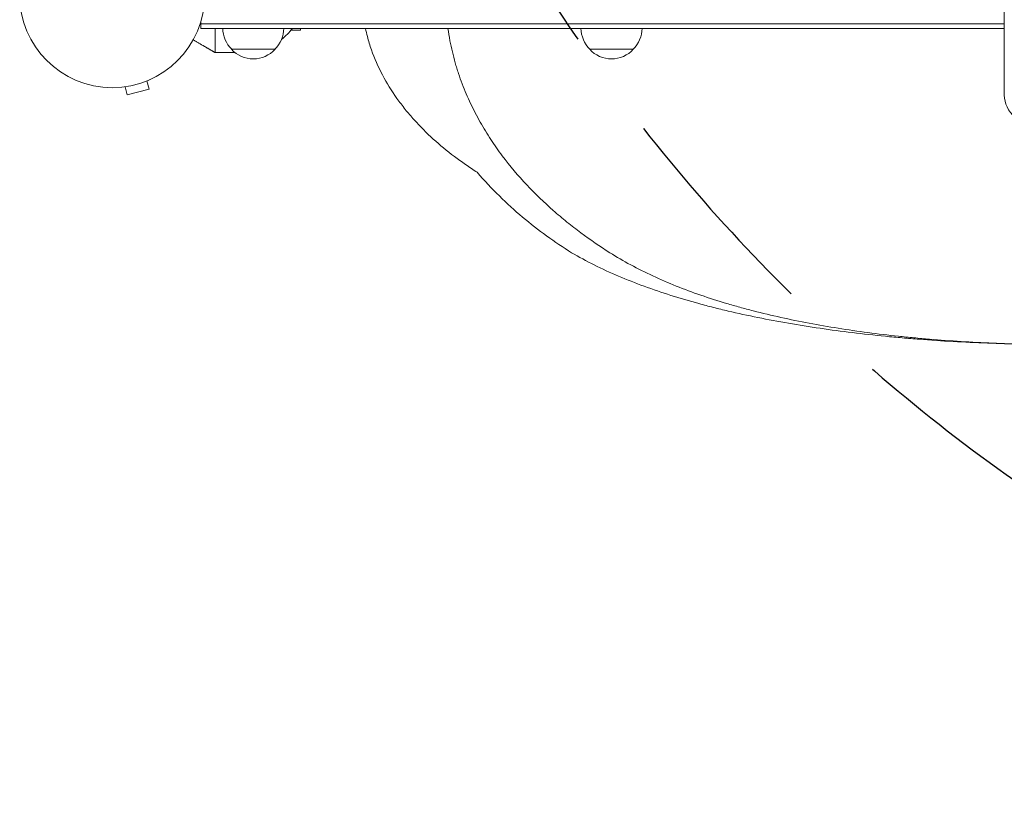
# Model space of a CAD drawing. Units: millimetres. Extents: x -4395 to 4485, y -2236 to 2246.
# Drawn here: x -257 to 307, y -996 to -551 of the extents above; entities that cross this region are included whole.
import ezdxf

# ---------------------------------------------------------------- set-up
doc = ezdxf.new("R2010")
doc.units = ezdxf.units.MM
doc.header["$LTSCALE"] = 20
doc.linetypes.add('HIDDEN', pattern=[9.524999999999999, 6.35, -3.175])
for name, color, linetype in [('2d', 230, 'Continuous'), ('EN-Free_Space', 10, 'HIDDEN'), ('EN-Free_Space_Hatch', 10, 'HIDDEN')]:
    doc.layers.add(name, color=color, linetype=linetype)

msp = doc.modelspace()

# ---------------------------------------------------------------- hatches: boundary and pattern name
at = {"layer": 'EN-Free_Space_Hatch'}
h = msp.add_hatch(dxfattribs=at)
h.set_pattern_fill('ANSI31', color=256, scale=100, angle=90.00000000000001)
h.set_pattern_definition([(135, (878.2084976775418, -536.4555381673822), (-224.5064030267287, -224.5064030267289), [])])
edge = h.paths.add_edge_path()
edge.add_arc((2985.220490947333, 4.544455760541496), 1000, 360, 450)
edge.add_line((2985.220490947333, 1004.544455760541), (887.2084976775409, 1004.544455760541))
edge.add_arc((887.2084976775413, 4.544455760540586), 1000, 90.00000000000001, 180)
edge.add_arc((887.2084976775412, 4.544455760540473), 999.9999999999999, 180, 270)
edge.add_line((887.2084976775416, -995.4555442394594), (2985.220490947334, -995.4555442394586))
edge.add_arc((2985.220490947333, 4.544455760541268), 999.9999999999999, 270, 360)

# ---------------------------------------------------------------- linework, layer by layer
at = {"layer": '2d', "lineweight": 0}
for p, q in [((307.2084976775415, 602.717791792939), (307.2084976775423, -593.6288681277023)), ((-152.9915023224583, -555.4555381673827), (-152.9915023224583, -551.5671231272732)), ((307.2084976775421, -552.9555381673827), (-152.9915023224583, -552.9555381673827)), ((307.2084976775421, -555.4555381673827), (-152.9915023224585, -555.4555381673827)), ((-144.7915023224582, -569.3645035111911), (-144.7915023224582, -555.4555381673827)), ((-95.89150232248815, -556.4555381673878), (-101.3791005940086, -556.4555381673878)), ((-95.89150232248815, -556.4555381673878), (-95.89150232248815, -555.4555381673828)), ((-135.4915023229588, -567.4555381673823), (-110.4915023219585, -567.4555381673823)), ((69.70849767704092, -567.4555381673828), (94.70849767804114, -567.4555381673828)), ((-183.8991272817776, -585.5808210188923), (-182.6567712626925, -590.2173568032064)), ((-182.5479962509541, -585.011829724604), (-182.5019777487716, -584.9994991041073)), ((-182.5019777487716, -584.9994991041073), (-182.5038548106751, -584.9924938137145)), ((-197.9567909693966, -589.1406038257479), (-197.9586680313, -589.1335985353556)), ((-197.9567909693966, -589.1406038257479), (-197.910772467217, -589.128273205252)), ((-196.4561630235353, -588.9454686052256), (-195.2138070044503, -593.5820043895394)), ((-195.2138070044503, -593.5820043895394), (-182.6567712626925, -590.2173568032065))]:
    msp.add_line(p, q, dxfattribs=at)
msp.add_circle((-203.7915023224582, -536.4555381673819), 53, dxfattribs=at)
for centre, radius, start, end in [((-123.4925671646143, -555.2652659954741), 17, 180.6412952962453, 225.81349837528), ((-122.490437480303, -555.2652659954741), 17, 314.18650162472, 359.3587047037546), ((-126.4640122150754, -536.310098123584), 32.17283863129314, 307.7231195429018, 323.4816043299764), ((81.70743283538542, -555.2652659954746), 17, 180.6412952962453, 225.81349837528), ((82.70956251969665, -555.2652659954746), 17, 314.18650162472, 359.3587047037546), ((-122.9915023224584, -555.9338195473821), 16.99999999914597, 222.667925488498, 317.3320745115009), ((82.20849767754126, -555.9338195473825), 16.99999999914597, 222.667925488498, 317.3320745115009)]:
    msp.add_arc(centre, radius, start, end, dxfattribs=at)
msp.add_ellipse((337.2084976775423, -593.6288681277023), major_axis=(29.99999999999991, 3.735952213711994e-14), ratio=0.7071067811865449, start_param=3.141592653589791, end_param=4.437421516532877, dxfattribs=at)
for points, knots in [([(-58.72539960041469, -555.4555381673828), (-58.40237813011021, -556.993572282231), (-58.04090320580187, -558.5246415442331), (-57.30401105114299, -561.3369060342892), (-56.93941520350108, -562.6200563122611), (-56.15648120426198, -565.176682368743), (-55.73824226051073, -566.4493099224464), (-53.53587177276046, -572.730243629602), (-51.40617508585683, -577.541657435517), (-46.51615071519331, -586.8064807180345), (-43.75514031948268, -591.259482657234), (-39.94664575773862, -596.6293216697826), (-39.16627621098172, -597.694274044187), (-37.58047170028459, -599.7918618206232), (-36.77392640378707, -600.8261299561439), (-34.31501120406983, -603.8875389869928), (-32.62342794024971, -605.8733535773858), (-27.40228728673634, -611.6800310453021), (-23.72704630729453, -615.3508316911502), (-16.02243941444959, -622.3476186207596), (-11.99285448313316, -625.6733144056906), (-6.742314167305381, -629.6366680886943), (-5.681476245373631, -630.4196078797294), (-3.53835238581155, -631.9664250537706), (-2.455482985120341, -632.7306891962356), (0.8168070703810599, -634.9895909317582), (3.032051906301319, -636.4520164478862), (5.280687795241192, -637.8728827290429)], [0.0190891996969243, 0.0190891996969243, 0.0190891996969243, 0.0190891996969243, 0.0238121119258094, 0.0238121119258094, 0.02780320748705412, 0.02780320748705412, 0.03179430304829883, 0.03179430304829883, 0.04775868529327779, 0.04775868529327779, 0.06372306753825671, 0.06372306753825671, 0.06771416309950148, 0.06771416309950148, 0.07170525866074628, 0.07170525866074628, 0.0796874497832358, 0.0796874497832358, 0.09565183202821484, 0.09565183202821484, 0.1116162142731939, 0.1116162142731939, 0.1156073098344386, 0.1156073098344386, 0.1195984053956833, 0.1195984053956833, 0.1275805965181728, 0.1275805965181728, 0.1275805965181728, 0.1275805965181728]), ([(-11.49751314371797, -555.4555381673827), (-11.16681167962264, -557.8467488599518), (-10.7765922016593, -560.2122389588089), (-9.512939398420997, -566.8371726077769), (-8.50711895063398, -571.0394053208727), (-7.032165356544567, -576.1981270738779), (-6.726270758580313, -577.2251593343539), (-6.093054111242736, -579.2699640239343), (-5.765734106213984, -580.2875779635656), (-4.758568173480853, -583.3084644591677), (-4.051613862298041, -585.2862020501228), (-1.832686919372009, -591.1194829396329), (-0.2229758913658202, -594.8754261700626), (3.221906869627674, -602.157557463718), (5.057200800062105, -605.6836210019409), (7.959717735525885, -610.8202912202129), (8.952212307413276, -612.5070497230503), (10.9845095047757, -615.832357575103), (12.02632733620362, -617.4738888979977), (15.20057879338111, -622.3018498833932), (17.38215969265013, -625.3940613996268), (24.09539061680755, -634.3450460525664), (28.79414670962814, -639.8808406952746), (38.54063665328022, -650.277934361737), (43.58917322439987, -655.1376819074807), (50.08127954053418, -660.8616920745509), (51.38883509116903, -661.9888395821462), (54.02149642667297, -664.2092139366906), (55.34679517587392, -665.3025641393657), (59.33867371026804, -668.5262391116156), (62.02431111596161, -670.6029301571216), (70.1481818928994, -676.6341308630222), (75.65310421466097, -680.3905688577936), (81.23470219281683, -683.9192739717371)], [0.2299534089434002, 0.2299534089434002, 0.2299534089434002, 0.2299534089434002, 0.2371538303474658, 0.2371538303474658, 0.2503290431429503, 0.2503290431429503, 0.2536228463418214, 0.2536228463418214, 0.2569166495406925, 0.2569166495406925, 0.2635042559384349, 0.2635042559384349, 0.2766794687339196, 0.2766794687339196, 0.2898546815294042, 0.2898546815294042, 0.2964422879271466, 0.2964422879271466, 0.3030298943248889, 0.3030298943248889, 0.3162051071203735, 0.3162051071203735, 0.3425555327113429, 0.3425555327113429, 0.3689059583023123, 0.3689059583023123, 0.3754935647000547, 0.3754935647000547, 0.382081171097797, 0.382081171097797, 0.3952563838932818, 0.3952563838932818, 0.4216068094842513, 0.4216068094842513, 0.4216068094842513, 0.4216068094842513]), ([(-144.7915023224582, -569.3645035111911), (-143.0371503248477, -569.3645035111911), (-141.3307600575857, -569.3645035111911), (-138.8895318063569, -569.3645035111911), (-138.0990238728961, -569.3645035111911), (-136.5877184733367, -569.3645035111911), (-135.8654599528686, -569.3645035111911), (-134.5539316020264, -569.3645035111911), (-133.9588296002623, -569.3645035111911), (-133.4134372788496, -569.3645035111911)], [0.03850820547293092, 0.03850820547293092, 0.03850820547293092, 0.03850820547293092, 0.04572165279120755, 0.04572165279120755, 0.04932837645034585, 0.04932837645034585, 0.05293510010948416, 0.05293510010948416, 0.05629745567112614, 0.05629745567112614, 0.05629745567112614, 0.05629745567112614]), ([(5.280687795241192, -637.8728827290429), (9.39158347393385, -642.6942068878105), (13.62675772642888, -647.2021046703095), (22.29685189506125, -655.7141484008979), (26.73209038995043, -659.7174909041081), (35.77088019289909, -667.2996966660577), (40.37459049299139, -670.8781589522462), (49.72840868593414, -677.665873727724), (54.47860368253225, -680.8749065442955), (59.29409100822465, -683.9192739768633)], [1.387778780781446e-17, 1.387778780781446e-17, 1.387778780781446e-17, 1.387778780781446e-17, 0.0229029321717261, 0.0229029321717261, 0.04580586434345219, 0.04580586434345219, 0.06870879651517826, 0.06870879651517826, 0.09161172868690436, 0.09161172868690436, 0.09161172868690436, 0.09161172868690436]), ([(59.29409100822465, -683.9192739768633), (67.74138622053727, -688.8375786341871), (76.7268578521041, -693.27819348858), (91.02139469939809, -699.3717255529202), (95.9053287675438, -701.2998592823991), (105.9036710775099, -704.9695871761713), (111.0190971354379, -706.7117051265219), (121.4834419077181, -710.0258548120922), (126.8322452810253, -711.598371652311), (135.0324114067882, -713.8397963931367), (137.7895295639225, -714.5657051442915), (143.3393706088582, -715.9739291059094), (146.1338590355371, -716.6568806636743), (160.2032090662613, -719.9706461461368), (171.7680988015823, -722.2994689001298), (195.5063867934318, -726.4019725221759), (207.6798184953686, -728.1748744749301), (226.4046938282878, -730.4513209025635), (232.7239306172758, -731.1460910724442), (240.7221815704854, -731.9361694081193), (242.3279259479479, -732.0903551292787), (245.5420796240558, -732.3901922495913), (247.1507236824199, -732.5358742960037), (251.9813351243566, -732.960358250121), (255.2079820096733, -733.226577108852), (271.372121212353, -734.4765847586772), (284.4021081420261, -735.2171232405486), (310.6574557368634, -736.2068145353529), (323.8828360622237, -736.4552503593054), (337.2084979998157, -736.4555380434628)], [-0.04039237538471269, -0.04039237538471269, -0.04039237538471269, -0.04039237538471269, -0.0005585935725641311, -0.0005585935725641311, 0.01935829733351016, 0.01935829733351016, 0.03927518823958445, 0.03927518823958445, 0.05919207914565877, 0.05919207914565877, 0.06915052459869592, 0.06915052459869592, 0.07910897005173304, 0.07910897005173304, 0.1189427518638816, 0.1189427518638816, 0.1587765336760302, 0.1587765336760302, 0.1786934245821044, 0.1786934245821044, 0.183672647308623, 0.183672647308623, 0.1886518700351416, 0.1886518700351416, 0.1986103154881787, 0.1986103154881787, 0.2384440973003272, 0.2384440973003272, 0.2782778791124758, 0.2782778791124758, 0.2782778791124758, 0.2782778791124758]), ([(81.23470219281683, -683.9192739717371), (88.94758535212318, -688.7948961265029), (97.16386832151895, -693.2109286405536), (110.254730549339, -699.2820503660597), (114.7304092631799, -701.2051592793292), (123.8954524684154, -704.8670522008291), (128.5862780322983, -706.6066391038656), (138.1854543472057, -709.9178099083305), (143.0937000400364, -711.4898053795976), (150.6208726167118, -713.7316328736324), (153.1605986496381, -714.4603407855581), (158.2755913217546, -715.8745729204223), (160.8511912729161, -716.560399182726), (173.8187292485165, -719.8881366143612), (184.4786770466092, -722.2266275048735), (206.3588685517113, -726.3460592766751), (217.5791603137937, -728.1262038481859), (234.8361724419739, -730.4122516677427), (240.6597558230868, -731.1099761525027), (248.0301612807471, -731.9035469466363), (249.5087936202983, -732.058317730964), (252.4752246553395, -732.359979328355), (253.9635053076765, -732.5069100270039), (258.4296788435999, -732.9347157834354), (261.4128286747037, -733.2029900499069), (276.3567927166482, -734.4625447665951), (288.4020507398021, -735.2084501659346), (312.6705969611493, -736.2051570994819), (324.8939077549132, -736.4552493900375), (337.2084973219149, -736.4555379192957)], [0, 0, 0, 0, 0.03688031851161806, 0.03688031851161806, 0.05532047776742709, 0.05532047776742709, 0.07376063702323613, 0.07376063702323613, 0.09220079627904516, 0.09220079627904516, 0.1014208759069497, 0.1014208759069497, 0.1106409555348542, 0.1106409555348542, 0.1475212740464724, 0.1475212740464724, 0.1844015925580905, 0.1844015925580905, 0.2028417518138997, 0.2028417518138997, 0.207451791627852, 0.207451791627852, 0.2120618314418042, 0.2120618314418042, 0.2212819110697088, 0.2212819110697088, 0.2581622295813272, 0.2581622295813272, 0.2950425480929457, 0.2950425480929457, 0.2950425480929457, 0.2950425480929457])]:
    msp.add_open_spline(points, degree=3, knots=knots, dxfattribs=at)
msp.add_rational_spline([(-157.4003267001234, -562.0847953625812), (-152.6468334685943, -564.8292259593958), (-148.4211668806345, -567.26891570146), (-144.7915023224582, -569.3645035111911)], [0.997824136146043, 0.9930809483996093, 0.9938062363509282, 1], degree=3, dxfattribs=at)
at = {"layer": 'EN-Free_Space', "flags": 128}
msp.add_lwpolyline([(3985.220490947333, 4.544455760541723, 0.414213562373095), (2985.220490947333, 1004.544455760541), (887.2084976775409, 1004.544455760541, 0.414213562373095), (-112.7915023224587, 4.544455760540131, 0.414213562373095), (887.2084976775416, -995.4555442394594), (2985.220490947333, -995.4555442394586, 0.414213562373095)], format="xyb", close=True, dxfattribs=at)

doc.saveas('drawing.dxf')
